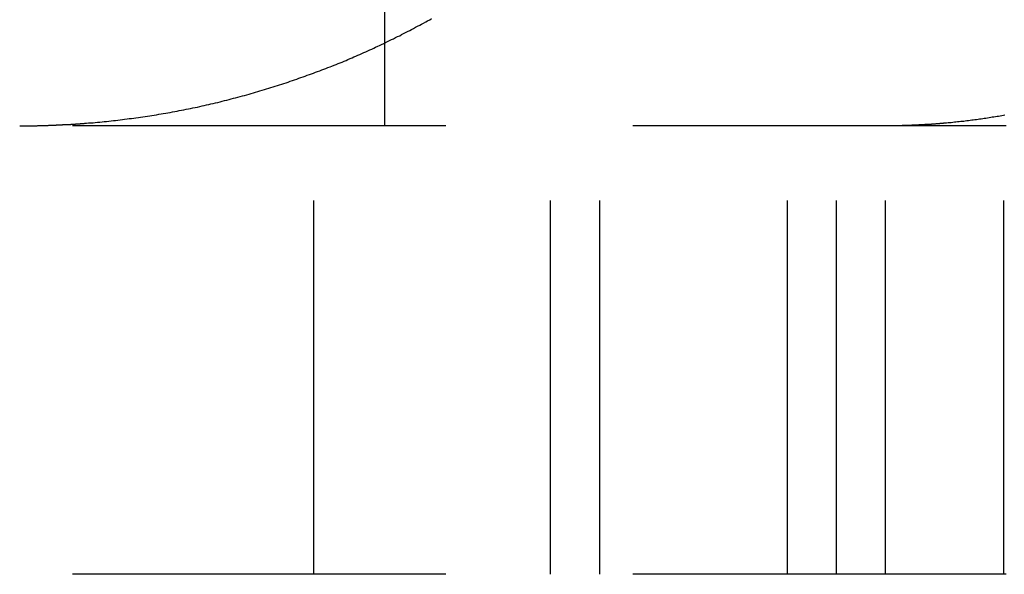
# Model space of a CAD drawing. Extents: x -160 to 160, y -410 to 479.
# Drawn here: x -109 to -103, y 357 to 361 of the extents above; entities that cross this region are included whole.
import ezdxf

# ---------------------------------------------------------------- set-up
doc = ezdxf.new("R2010")
doc.units = 0
doc.header["$LTSCALE"] = 10
doc.linetypes.add('VERDECKT', pattern=[0.375, 0.25, -0.125])
doc.layers.get('0').update_dxf_attribs({"linetype": 'CONTINUOUS'})
doc.layers.add('STEMPEL', color=3, linetype='CONTINUOUS')

# ---------------------------------------------------------------- blocks, each defined once
blk = doc.blocks.new('A$CC9FA877E')
at = {"color": 1, "linetype": 'VERDECKT', "extrusion": (0, 1, -2e-16)}
for p, q in [((-106.6599, 360.0003), (-106.6599, 360.8003)), ((130, 360.0003), (-130, 360.0003)), ((130, 360), (-130, 360)), ((-107.1349, 357), (-107.1349, 360)), ((-105.5497, 357), (-105.5497, 360)), ((-105.2214, 357), (-105.2214, 360)), ((-103.9646, 357), (-103.9646, 360)), ((-103.6363, 357), (-103.6363, 360)), ((-103.308, 357), (-103.308, 360)), ((-102.5155, 357), (-102.5155, 360)), ((130, 357), (-130, 357))]:
    blk.add_line(p, q, dxfattribs=at)
at = {"color": 1}
for points in [[(-108.657, 360.018, 0), (-108.642, 360.019, 0), (-108.627, 360.02, 0), (-108.612, 360.021, 0), (-108.597, 360.023, 0), (-108.582, 360.024, 0), (-108.567, 360.025, 0), (-108.552, 360.027, 0), (-108.537, 360.028, 0), (-108.522, 360.03, 0), (-108.507, 360.031, 0), (-108.492, 360.033, 0), (-108.476, 360.035, 0), (-108.461, 360.036, 0), (-108.446, 360.038, 0), (-108.431, 360.04, 0), (-108.416, 360.042, 0), (-108.401, 360.044, 0), (-108.385, 360.046, 0), (-108.37, 360.048, 0), (-108.355, 360.05, 0), (-108.34, 360.052, 0), (-108.325, 360.054, 0), (-108.309, 360.056, 0), (-108.294, 360.058, 0), (-108.279, 360.06, 0), (-108.264, 360.063, 0), (-108.248, 360.065, 0), (-108.233, 360.067, 0), (-108.218, 360.07, 0), (-108.203, 360.072, 0), (-108.187, 360.074, 0), (-108.172, 360.077, 0), (-108.157, 360.08, 0), (-108.142, 360.082, 0), (-108.126, 360.085, 0), (-108.111, 360.087, 0), (-108.096, 360.09, 0), (-108.081, 360.093, 0), (-108.065, 360.096, 0), (-108.05, 360.099, 0), (-108.035, 360.102, 0), (-108.02, 360.105, 0), (-108.005, 360.108, 0), (-107.989, 360.111, 0), (-107.974, 360.114, 0), (-107.959, 360.117, 0), (-107.944, 360.12, 0), (-107.929, 360.123, 0), (-107.913, 360.126, 0), (-107.898, 360.13, 0), (-107.883, 360.133, 0), (-107.868, 360.136, 0), (-107.853, 360.14, 0), (-107.838, 360.143, 0), (-107.823, 360.147, 0), (-107.808, 360.15, 0), (-107.793, 360.154, 0), (-107.777, 360.157, 0), (-107.762, 360.161, 0), (-107.747, 360.165, 0), (-107.732, 360.169, 0), (-107.717, 360.172, 0), (-107.702, 360.176, 0), (-107.687, 360.18, 0), (-107.673, 360.184, 0), (-107.658, 360.188, 0), (-107.643, 360.192, 0), (-107.628, 360.196, 0), (-107.613, 360.2, 0), (-107.598, 360.204, 0), (-107.583, 360.208, 0), (-107.568, 360.212, 0), (-107.554, 360.217, 0), (-107.539, 360.221, 0), (-107.524, 360.225, 0), (-107.509, 360.229, 0), (-107.495, 360.234, 0), (-107.48, 360.238, 0), (-107.465, 360.242, 0), (-107.451, 360.247, 0), (-107.436, 360.251, 0), (-107.422, 360.256, 0), (-107.407, 360.26, 0), (-107.393, 360.265, 0), (-107.378, 360.27, 0), (-107.364, 360.274, 0), (-107.349, 360.279, 0), (-107.335, 360.284, 0), (-107.32, 360.288, 0), (-107.306, 360.293, 0), (-107.292, 360.298, 0), (-107.278, 360.303, 0), (-107.263, 360.308, 0), (-107.249, 360.313, 0), (-107.235, 360.318, 0), (-107.221, 360.323, 0), (-107.207, 360.328, 0), (-107.193, 360.333, 0), (-107.179, 360.338, 0), (-107.164, 360.343, 0), (-107.151, 360.348, 0), (-107.137, 360.353, 0), (-107.123, 360.358, 0), (-107.109, 360.363, 0), (-107.095, 360.368, 0), (-107.081, 360.374, 0), (-107.067, 360.379, 0), (-107.054, 360.384, 0), (-107.04, 360.39, 0), (-107.026, 360.395, 0), (-107.013, 360.4, 0), (-106.999, 360.406, 0), (-106.986, 360.411, 0), (-106.972, 360.416, 0), (-106.959, 360.422, 0), (-106.945, 360.427, 0), (-106.932, 360.433, 0), (-106.919, 360.438, 0), (-106.906, 360.444, 0), (-106.892, 360.45, 0), (-106.879, 360.455, 0), (-106.866, 360.461, 0), (-106.853, 360.466, 0), (-106.84, 360.472, 0), (-106.827, 360.478, 0), (-106.813, 360.484, 0), (-106.8, 360.49, 0), (-106.787, 360.496, 0), (-106.774, 360.502, 0), (-106.76, 360.508, 0), (-106.747, 360.514, 0), (-106.734, 360.52, 0), (-106.721, 360.526, 0), (-106.707, 360.532, 0), (-106.694, 360.538, 0), (-106.681, 360.545, 0), (-106.667, 360.551, 0), (-106.654, 360.557, 0), (-106.641, 360.564, 0), (-106.627, 360.57, 0), (-106.614, 360.577, 0), (-106.601, 360.583, 0), (-106.587, 360.59, 0), (-106.574, 360.597, 0), (-106.56, 360.603, 0), (-106.547, 360.61, 0), (-106.534, 360.617, 0), (-106.52, 360.624, 0), (-106.507, 360.631, 0), (-106.493, 360.638, 0), (-106.48, 360.645, 0), (-106.467, 360.652, 0), (-106.453, 360.659, 0), (-106.44, 360.666, 0), (-106.426, 360.673, 0), (-106.413, 360.68, 0), (-106.4, 360.687, 0), (-106.386, 360.695, 0), (-106.373, 360.702, 0), (-106.359, 360.709, 0), (-106.346, 360.717, 0)], [(-102.509, 360.071, 0), (-102.519, 360.069, 0), (-102.53, 360.067, 0), (-102.541, 360.065, 0), (-102.551, 360.063, 0), (-102.562, 360.062, 0), (-102.573, 360.06, 0), (-102.583, 360.058, 0), (-102.594, 360.057, 0), (-102.604, 360.055, 0), (-102.615, 360.053, 0), (-102.626, 360.052, 0), (-102.636, 360.05, 0), (-102.647, 360.048, 0), (-102.657, 360.047, 0), (-102.668, 360.045, 0), (-102.679, 360.044, 0), (-102.689, 360.042, 0), (-102.7, 360.041, 0), (-102.71, 360.04, 0), (-102.721, 360.038, 0), (-102.731, 360.037, 0), (-102.742, 360.035, 0), (-102.753, 360.034, 0), (-102.763, 360.033, 0), (-102.774, 360.032, 0), (-102.784, 360.03, 0), (-102.795, 360.029, 0), (-102.805, 360.028, 0), (-102.816, 360.027, 0), (-102.826, 360.026, 0), (-102.837, 360.025, 0), (-102.847, 360.024, 0), (-102.858, 360.022, 0), (-102.868, 360.021, 0), (-102.879, 360.02, 0), (-102.889, 360.019, 0), (-102.899, 360.018, 0), (-102.91, 360.018, 0)], [(-109.102, 360, 0), (-109.098, 360, 0), (-109.095, 360, 0), (-109.091, 360, 0), (-109.088, 360, 0), (-109.084, 360, 0), (-109.081, 360, 0), (-109.077, 360, 0), (-109.074, 360, 0), (-109.07, 360, 0), (-109.067, 360, 0), (-109.063, 360, 0), (-109.06, 360, 0), (-109.056, 360, 0), (-109.052, 360.001, 0), (-109.049, 360.001, 0), (-109.045, 360.001, 0), (-109.042, 360.001, 0), (-109.038, 360.001, 0), (-109.035, 360.001, 0), (-109.031, 360.001, 0), (-109.028, 360.001, 0), (-109.024, 360.001, 0), (-109.021, 360.001, 0), (-109.017, 360.001, 0), (-109.014, 360.001, 0), (-109.01, 360.001, 0), (-109.007, 360.001, 0), (-109.003, 360.001, 0), (-109, 360.001, 0), (-108.996, 360.001, 0), (-108.993, 360.001, 0), (-108.989, 360.001, 0), (-108.986, 360.001, 0), (-108.982, 360.002, 0), (-108.979, 360.002, 0), (-108.975, 360.002, 0), (-108.972, 360.002, 0), (-108.968, 360.002, 0), (-108.964, 360.002, 0), (-108.961, 360.002, 0), (-108.957, 360.002, 0), (-108.954, 360.002, 0), (-108.95, 360.002, 0), (-108.947, 360.002, 0), (-108.943, 360.002, 0), (-108.94, 360.003, 0), (-108.936, 360.003, 0), (-108.933, 360.003, 0), (-108.929, 360.003, 0), (-108.926, 360.003, 0), (-108.922, 360.003, 0), (-108.919, 360.003, 0), (-108.915, 360.003, 0), (-108.912, 360.003, 0), (-108.908, 360.004, 0), (-108.905, 360.004, 0), (-108.901, 360.004, 0), (-108.898, 360.004, 0), (-108.894, 360.004, 0), (-108.891, 360.004, 0), (-108.887, 360.004, 0), (-108.884, 360.004, 0), (-108.88, 360.005, 0), (-108.877, 360.005, 0), (-108.873, 360.005, 0), (-108.87, 360.005, 0), (-108.866, 360.005, 0), (-108.863, 360.005, 0), (-108.859, 360.005, 0), (-108.856, 360.006, 0), (-108.852, 360.006, 0), (-108.849, 360.006, 0), (-108.845, 360.006, 0), (-108.842, 360.006, 0), (-108.838, 360.006, 0), (-108.835, 360.006, 0), (-108.831, 360.007, 0), (-108.828, 360.007, 0), (-108.824, 360.007, 0), (-108.821, 360.007, 0), (-108.817, 360.007, 0), (-108.814, 360.008, 0), (-108.81, 360.008, 0), (-108.807, 360.008, 0), (-108.803, 360.008, 0), (-108.8, 360.008, 0), (-108.796, 360.008, 0), (-108.793, 360.009, 0), (-108.789, 360.009, 0), (-108.786, 360.009, 0), (-108.782, 360.009, 0), (-108.779, 360.009, 0), (-108.776, 360.01, 0), (-108.772, 360.01, 0), (-108.769, 360.01, 0), (-108.765, 360.01, 0), (-108.762, 360.01, 0), (-108.758, 360.011, 0), (-108.755, 360.011, 0), (-108.751, 360.011, 0), (-108.748, 360.011, 0), (-108.744, 360.011, 0), (-108.741, 360.012, 0), (-108.737, 360.012, 0), (-108.734, 360.012, 0), (-108.73, 360.012, 0), (-108.727, 360.013, 0), (-108.723, 360.013, 0), (-108.72, 360.013, 0), (-108.716, 360.013, 0), (-108.713, 360.013, 0), (-108.709, 360.014, 0), (-108.706, 360.014, 0), (-108.702, 360.014, 0), (-108.699, 360.014, 0), (-108.696, 360.015, 0), (-108.692, 360.015, 0), (-108.689, 360.015, 0), (-108.685, 360.015, 0), (-108.682, 360.016, 0), (-108.678, 360.016, 0), (-108.675, 360.016, 0), (-108.671, 360.016, 0), (-108.668, 360.017, 0), (-108.664, 360.017, 0), (-108.661, 360.017, 0), (-108.657, 360.018, 0)], [(-102.91, 360.018, 0), (-102.913, 360.017, 0), (-102.916, 360.017, 0), (-102.919, 360.017, 0), (-102.922, 360.016, 0), (-102.925, 360.016, 0), (-102.929, 360.016, 0), (-102.932, 360.016, 0), (-102.935, 360.015, 0), (-102.938, 360.015, 0), (-102.941, 360.015, 0), (-102.944, 360.015, 0), (-102.947, 360.014, 0), (-102.95, 360.014, 0), (-102.953, 360.014, 0), (-102.956, 360.014, 0), (-102.96, 360.013, 0), (-102.963, 360.013, 0), (-102.966, 360.013, 0), (-102.969, 360.013, 0), (-102.972, 360.013, 0), (-102.975, 360.012, 0), (-102.978, 360.012, 0), (-102.981, 360.012, 0), (-102.984, 360.012, 0), (-102.987, 360.011, 0), (-102.99, 360.011, 0), (-102.994, 360.011, 0), (-102.997, 360.011, 0), (-103, 360.011, 0), (-103.003, 360.01, 0), (-103.006, 360.01, 0), (-103.009, 360.01, 0), (-103.012, 360.01, 0), (-103.015, 360.01, 0), (-103.018, 360.009, 0), (-103.021, 360.009, 0), (-103.024, 360.009, 0), (-103.027, 360.009, 0), (-103.031, 360.009, 0), (-103.034, 360.008, 0), (-103.037, 360.008, 0), (-103.04, 360.008, 0), (-103.043, 360.008, 0), (-103.046, 360.008, 0), (-103.049, 360.007, 0), (-103.052, 360.007, 0), (-103.055, 360.007, 0), (-103.058, 360.007, 0), (-103.061, 360.007, 0), (-103.064, 360.007, 0), (-103.067, 360.006, 0), (-103.07, 360.006, 0), (-103.074, 360.006, 0), (-103.077, 360.006, 0), (-103.08, 360.006, 0), (-103.083, 360.006, 0), (-103.086, 360.006, 0), (-103.089, 360.005, 0), (-103.092, 360.005, 0), (-103.095, 360.005, 0), (-103.098, 360.005, 0), (-103.101, 360.005, 0), (-103.104, 360.005, 0), (-103.107, 360.005, 0), (-103.11, 360.004, 0), (-103.113, 360.004, 0), (-103.116, 360.004, 0), (-103.119, 360.004, 0), (-103.123, 360.004, 0), (-103.126, 360.004, 0), (-103.129, 360.004, 0), (-103.132, 360.004, 0), (-103.135, 360.003, 0), (-103.138, 360.003, 0), (-103.141, 360.003, 0), (-103.144, 360.003, 0), (-103.147, 360.003, 0), (-103.15, 360.003, 0), (-103.153, 360.003, 0), (-103.156, 360.003, 0), (-103.159, 360.003, 0), (-103.162, 360.002, 0), (-103.165, 360.002, 0), (-103.168, 360.002, 0), (-103.171, 360.002, 0), (-103.174, 360.002, 0), (-103.177, 360.002, 0), (-103.18, 360.002, 0), (-103.183, 360.002, 0), (-103.186, 360.002, 0), (-103.19, 360.002, 0), (-103.193, 360.002, 0), (-103.196, 360.002, 0), (-103.199, 360.001, 0), (-103.202, 360.001, 0), (-103.205, 360.001, 0), (-103.208, 360.001, 0), (-103.211, 360.001, 0), (-103.214, 360.001, 0), (-103.217, 360.001, 0), (-103.22, 360.001, 0), (-103.223, 360.001, 0), (-103.226, 360.001, 0), (-103.229, 360.001, 0), (-103.232, 360.001, 0), (-103.235, 360.001, 0), (-103.238, 360.001, 0), (-103.241, 360.001, 0), (-103.244, 360.001, 0), (-103.247, 360.001, 0), (-103.25, 360.001, 0), (-103.253, 360.001, 0), (-103.256, 360.001, 0), (-103.259, 360, 0), (-103.262, 360, 0), (-103.265, 360, 0), (-103.268, 360, 0), (-103.271, 360, 0), (-103.274, 360, 0), (-103.277, 360, 0), (-103.28, 360, 0), (-103.283, 360, 0), (-103.286, 360, 0), (-103.289, 360, 0), (-103.292, 360, 0), (-103.295, 360, 0), (-103.298, 360, 0)]]:
    blk.add_polyline3d(points, dxfattribs=at)

msp = doc.modelspace()

# ---------------------------------------------------------------- block references
at = {"layer": 'STEMPEL'}
msp.add_blockref('A$CC9FA877E', (0, 0), dxfattribs=at)

doc.saveas('drawing.dxf')
